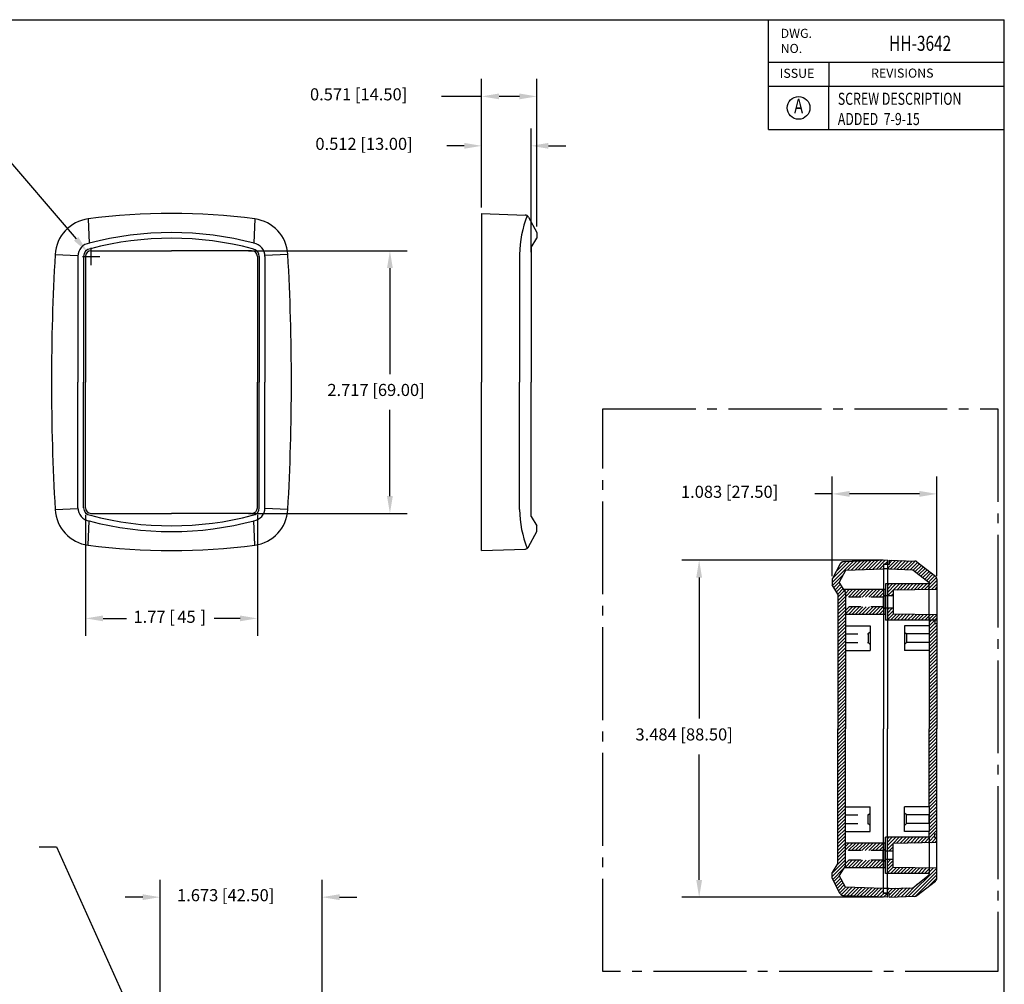
# Model space of a CAD drawing. Extents: x -690.6 to -670.1, y -845.6 to -829.6.
# Drawn here: x -680.3 to -670.1, y -839.6 to -829.6 of the extents above; entities that cross this region are included whole.
import ezdxf
from ezdxf.enums import TextEntityAlignment as Align

# ---------------------------------------------------------------- set-up
doc = ezdxf.new("R2010")
doc.units = 0
doc.header["$LTSCALE"] = 0.04
doc.linetypes.add('ACAD_ISO04W100', pattern=[30, 24, -3, 0, -3])
doc.linetypes.add('HIDDEN2', pattern=[4.7625, 3.175, -1.5875])
doc.layers.get('0').update_dxf_attribs({"linetype": 'CONTINUOUS'})
doc.layers.get('DEFPOINTS').update_dxf_attribs({"linetype": 'CONTINUOUS'})
for name, color, linetype in [('\\M+2A4A4\\M+2A4DF\\M+2BD75', 7, 'ACAD_ISO04W100'), ('\\M+2B5EA\\M+2BD75', 7, 'HIDDEN2'), ('\\M+2BBB2\\M+2A755\\M+2BD75', 7, 'CONTINUOUS'), ('DIM', 1, 'CONTINUOUS'), ('TEXT', 1, 'CONTINUOUS'), ('TITLE', 8, 'CONTINUOUS')]:
    doc.layers.add(name, color=color, linetype=linetype)
doc.styles.add('TXT', font='txt', dxfattribs={"width": 0.75})
doc.dimstyles.get("Standard").update_dxf_attribs({"dimtxt": 0.125, "dimasz": 0.18, "dimexe": 0.18, "dimexo": 0.0625, "dimgap": 0.09, "dimtad": 0, "dimtih": 1, "dimtoh": 1, "dimzin": 0, "dimcen": 0.09, "dimclrd": 1, "dimazin": 3, "dimtfac": 1, "dimtofl": 0, "dimtmove": 0, "dimatfit": 3})

# ---------------------------------------------------------------- blocks, each defined once
blk = doc.blocks.new('*X47')
at = {"color": 0}
for p, q in [((-671.919, -835.43), (-671.701, -835.213)), ((-671.917, -835.393), (-671.738, -835.214)), ((-671.876, -835.317), (-671.775, -835.215)), ((-671.836, -835.242), (-671.814, -835.219)), ((-671.759, -835.305), (-671.665, -835.211)), ((-671.722, -835.304), (-671.628, -835.21)), ((-671.685, -835.303), (-671.591, -835.209)), ((-671.649, -835.301), (-671.555, -835.208)), ((-671.612, -835.3), (-671.518, -835.206)), ((-671.575, -835.299), (-671.481, -835.205)), ((-671.539, -835.298), (-671.445, -835.204)), ((-671.502, -835.296), (-671.408, -835.202)), ((-671.465, -835.295), (-671.372, -835.201)), ((-671.375, -835.24), (-671.348, -835.213)), ((-671.429, -835.294), (-671.387, -835.252)), ((-671.392, -835.293), (-671.387, -835.288)), ((-671.915, -835.462), (-671.806, -835.353)), ((-671.902, -835.484), (-671.845, -835.427)), ((-671.888, -835.506), (-671.831, -835.449)), ((-671.875, -835.528), (-671.818, -835.471)), ((-671.861, -835.55), (-671.804, -835.492)), ((-671.86, -835.583), (-671.791, -835.514)), ((-671.86, -835.619), (-671.781, -835.54)), ((-671.86, -835.654), (-671.781, -835.575)), ((-671.86, -835.69), (-671.781, -835.611)), ((-671.86, -835.725), (-671.781, -835.646)), ((-671.86, -835.76), (-671.781, -835.682)), ((-671.86, -835.796), (-671.781, -835.717)), ((-671.86, -835.831), (-671.781, -835.752)), ((-671.86, -835.866), (-671.781, -835.788)), ((-671.86, -835.902), (-671.781, -835.823)), ((-671.86, -835.937), (-671.781, -835.858)), ((-671.86, -835.972), (-671.781, -835.894)), ((-671.86, -836.008), (-671.781, -835.929)), ((-671.86, -836.043), (-671.781, -835.964)), ((-671.86, -836.078), (-671.781, -836)), ((-671.86, -836.114), (-671.781, -836.035)), ((-671.86, -836.149), (-671.781, -836.07)), ((-671.86, -836.185), (-671.781, -836.106)), ((-671.86, -836.22), (-671.781, -836.141)), ((-671.86, -836.255), (-671.781, -836.176)), ((-671.86, -836.291), (-671.781, -836.212)), ((-671.86, -836.326), (-671.781, -836.247)), ((-671.86, -836.361), (-671.781, -836.283)), ((-671.86, -836.397), (-671.781, -836.318)), ((-671.86, -836.432), (-671.781, -836.353)), ((-671.86, -836.467), (-671.781, -836.389)), ((-671.86, -836.503), (-671.781, -836.424)), ((-671.86, -836.538), (-671.781, -836.459)), ((-671.86, -836.573), (-671.781, -836.495)), ((-671.86, -836.609), (-671.781, -836.53)), ((-671.86, -836.644), (-671.781, -836.565)), ((-671.86, -836.68), (-671.781, -836.601)), ((-671.86, -836.715), (-671.781, -836.636)), ((-671.86, -836.75), (-671.781, -836.671)), ((-671.86, -836.786), (-671.781, -836.707)), ((-671.86, -836.821), (-671.781, -836.742)), ((-671.86, -836.856), (-671.781, -836.778)), ((-671.86, -836.892), (-671.781, -836.813)), ((-671.86, -836.927), (-671.781, -836.848)), ((-671.86, -836.962), (-671.781, -836.884)), ((-671.86, -836.998), (-671.781, -836.919)), ((-671.86, -837.033), (-671.781, -836.954)), ((-671.86, -837.068), (-671.781, -836.99)), ((-671.86, -837.104), (-671.781, -837.025)), ((-671.86, -837.139), (-671.781, -837.06)), ((-671.86, -837.174), (-671.781, -837.096)), ((-671.86, -837.21), (-671.781, -837.131)), ((-671.86, -837.245), (-671.781, -837.166)), ((-671.86, -837.281), (-671.781, -837.202)), ((-671.86, -837.316), (-671.781, -837.237)), ((-671.86, -837.351), (-671.781, -837.273)), ((-671.86, -837.387), (-671.781, -837.308)), ((-671.86, -837.422), (-671.781, -837.343)), ((-671.86, -837.457), (-671.781, -837.379)), ((-671.86, -837.493), (-671.781, -837.414)), ((-671.86, -837.528), (-671.781, -837.449)), ((-671.86, -837.563), (-671.781, -837.485)), ((-671.86, -837.599), (-671.781, -837.52)), ((-671.86, -837.634), (-671.781, -837.555)), ((-671.86, -837.669), (-671.781, -837.591)), ((-671.86, -837.705), (-671.781, -837.626)), ((-671.86, -837.74), (-671.781, -837.661)), ((-671.86, -837.776), (-671.781, -837.697)), ((-671.86, -837.811), (-671.781, -837.732)), ((-671.86, -837.846), (-671.781, -837.767)), ((-671.86, -837.882), (-671.781, -837.803)), ((-671.86, -837.917), (-671.781, -837.838)), ((-671.86, -837.952), (-671.781, -837.874)), ((-671.86, -837.988), (-671.781, -837.909)), ((-671.86, -838.023), (-671.781, -837.944)), ((-671.86, -838.058), (-671.781, -837.98)), ((-671.86, -838.094), (-671.781, -838.015)), ((-671.86, -838.129), (-671.781, -838.05)), ((-671.86, -838.164), (-671.781, -838.086)), ((-671.86, -838.2), (-671.781, -838.121)), ((-671.86, -838.235), (-671.781, -838.156)), ((-671.86, -838.27), (-671.781, -838.192)), ((-671.919, -838.436), (-671.781, -838.298)), ((-671.873, -838.355), (-671.781, -838.262)), ((-671.86, -838.306), (-671.781, -838.227)), ((-671.919, -838.471), (-671.781, -838.333)), ((-671.913, -838.5), (-671.803, -838.39)), ((-671.9, -838.523), (-671.842, -838.465)), ((-671.888, -838.546), (-671.83, -838.488)), ((-671.876, -838.569), (-671.817, -838.511)), ((-671.863, -838.592), (-671.805, -838.534)), ((-671.851, -838.615), (-671.793, -838.557)), ((-671.839, -838.638), (-671.779, -838.579)), ((-671.825, -838.659), (-671.745, -838.58)), ((-671.799, -838.669), (-671.711, -838.581)), ((-671.765, -838.67), (-671.677, -838.583)), ((-671.73, -838.671), (-671.643, -838.584)), ((-671.696, -838.672), (-671.609, -838.585)), ((-671.662, -838.674), (-671.575, -838.586)), ((-671.628, -838.675), (-671.54, -838.587)), ((-671.594, -838.676), (-671.506, -838.588)), ((-671.56, -838.677), (-671.472, -838.59)), ((-671.525, -838.678), (-671.438, -838.591)), ((-671.491, -838.68), (-671.404, -838.592)), ((-671.457, -838.681), (-671.387, -838.611)), ((-671.423, -838.682), (-671.386, -838.645)), ((-671.389, -838.683), (-671.351, -838.645)), ((-671.355, -838.684), (-671.348, -838.678))]:
    blk.add_line(p, q, dxfattribs=at)
blk = doc.blocks.new('*D15')
at = {"layer": 'DEFPOINTS', "color": 0}
for p in [(-670.836, -834.515), (-671.919, -835.427), (-670.836, -835.427)]:
    blk.add_point(p, dxfattribs=at)
at = {"layer": 'DIM', "color": 0}
for p, q in [((-671.919, -835.364), (-671.919, -834.335)), ((-670.836, -835.364), (-670.836, -834.335))]:
    blk.add_line(p, q, dxfattribs=at)
at = {"layer": 'DIM', "color": 1}
for p, q in [((-671.919, -834.515), (-672.099, -834.515)), ((-671.016, -834.515), (-671.739, -834.515))]:
    blk.add_line(p, q, dxfattribs=at)
for points in [[(-671.739, -834.485), (-671.739, -834.545), (-671.919, -834.515)], [(-671.016, -834.485), (-671.016, -834.545), (-670.836, -834.515)]]:
    blk.add_solid(points, dxfattribs=at)
at = {"layer": 'DIM', "color": 0}
blk.add_text('1.083 [27.50]', height=0.125, dxfattribs=at).set_placement((-673.481, -834.556))
blk = doc.blocks.new('*D16')
at = {"layer": 'DEFPOINTS', "color": 0}
for p in [(-673.293, -835.2), (-671.328, -835.2), (-671.328, -838.685)]:
    blk.add_point(p, dxfattribs=at)
at = {"layer": 'DIM', "color": 0}
for p, q in [((-671.391, -835.2), (-673.473, -835.2)), ((-671.391, -838.685), (-673.473, -838.685))]:
    blk.add_line(p, q, dxfattribs=at)
at = {"layer": 'DIM', "color": 1}
for p, q in [((-673.293, -835.38), (-673.293, -836.837)), ((-673.293, -838.505), (-673.293, -837.208))]:
    blk.add_line(p, q, dxfattribs=at)
for points in [[(-673.323, -835.38), (-673.263, -835.38), (-673.293, -835.2)], [(-673.323, -838.505), (-673.263, -838.505), (-673.293, -838.685)]]:
    blk.add_solid(points, dxfattribs=at)
at = {"layer": 'DIM', "color": 0}
blk.add_text('3.484 [88.50]', height=0.125, dxfattribs=at).set_placement((-673.951, -837.064))
blk = doc.blocks.new('*D23')
at = {"layer": 'DEFPOINTS', "color": 0}
for p in [(-674.971, -830.406), (-675.541, -831.617), (-674.971, -831.813)]:
    blk.add_point(p, dxfattribs=at)
at = {"layer": 'DIM', "color": 0}
for p, q in [((-675.541, -831.554), (-675.541, -830.226)), ((-674.971, -831.751), (-674.971, -830.226))]:
    blk.add_line(p, q, dxfattribs=at)
at = {"layer": 'DIM', "color": 1}
for p, q in [((-675.541, -830.406), (-675.957, -830.406)), ((-675.151, -830.406), (-675.361, -830.406))]:
    blk.add_line(p, q, dxfattribs=at)
for points in [[(-675.361, -830.376), (-675.361, -830.436), (-675.541, -830.406)], [(-675.151, -830.376), (-675.151, -830.436), (-674.971, -830.406)]]:
    blk.add_solid(points, dxfattribs=at)
at = {"layer": 'DIM', "color": 0}
blk.add_text('0.571 [14.50]', height=0.125, dxfattribs=at).set_placement((-677.315, -830.447))
blk = doc.blocks.new('*D24')
at = {"layer": 'DEFPOINTS', "color": 0}
for p in [(-675.03, -830.917), (-675.541, -831.617), (-675.03, -832.08)]:
    blk.add_point(p, dxfattribs=at)
at = {"layer": 'DIM', "color": 0}
for p, q in [((-675.541, -831.554), (-675.541, -830.737)), ((-675.03, -832.017), (-675.03, -830.737))]:
    blk.add_line(p, q, dxfattribs=at)
at = {"layer": 'DIM', "color": 1}
for p, q in [((-675.721, -830.917), (-675.901, -830.917)), ((-674.85, -830.917), (-674.67, -830.917))]:
    blk.add_line(p, q, dxfattribs=at)
for points in [[(-675.721, -830.887), (-675.721, -830.947), (-675.541, -830.917)], [(-674.85, -830.887), (-674.85, -830.947), (-675.03, -830.917)]]:
    blk.add_solid(points, dxfattribs=at)
at = {"layer": 'DIM', "color": 0}
blk.add_text('0.512 [13.00]', height=0.125, dxfattribs=at).set_placement((-677.259, -830.959))
blk = doc.blocks.new('*D25')
at = {"layer": 'DEFPOINTS', "color": 0}
for p in [(-678.013, -832.001), (-678.013, -834.717), (-676.489, -834.717)]:
    blk.add_point(p, dxfattribs=at)
at = {"layer": 'DIM', "color": 0}
for p, q in [((-677.95, -832.001), (-676.309, -832.001)), ((-677.95, -834.717), (-676.309, -834.717))]:
    blk.add_line(p, q, dxfattribs=at)
at = {"layer": 'DIM', "color": 1}
for p, q in [((-676.489, -832.181), (-676.489, -833.276)), ((-676.489, -834.537), (-676.489, -833.647))]:
    blk.add_line(p, q, dxfattribs=at)
for points in [[(-676.519, -832.181), (-676.459, -832.181), (-676.489, -832.001)], [(-676.519, -834.537), (-676.459, -834.537), (-676.489, -834.717)]]:
    blk.add_solid(points, dxfattribs=at)
at = {"layer": 'DIM', "color": 0}
blk.add_text('2.717 [69.00]', height=0.125, dxfattribs=at).set_placement((-677.135, -833.503))
blk = doc.blocks.new('*U53')
at = {"layer": 'DIM', "color": 0}
for s, p in [('1.77 [', (-679.139, -835.848)), ('45', (-678.686, -835.848)), (']', (-678.447, -835.848))]:
    blk.add_text(s, height=0.125, dxfattribs=at).set_placement(p)
blk = doc.blocks.new('*D26')
at = {"layer": 'DEFPOINTS', "color": 0}
for p in [(-679.634, -834.669), (-677.858, -834.669), (-677.858, -835.802)]:
    blk.add_point(p, dxfattribs=at)
at = {"layer": 'DIM', "color": 0}
for p, q in [((-679.634, -834.731), (-679.634, -835.982)), ((-677.858, -834.731), (-677.858, -835.982))]:
    blk.add_line(p, q, dxfattribs=at)
at = {"layer": 'DIM', "color": 1}
for p, q in [((-679.454, -835.802), (-679.21, -835.802)), ((-678.038, -835.802), (-678.306, -835.802))]:
    blk.add_line(p, q, dxfattribs=at)
for points in [[(-679.454, -835.772), (-679.454, -835.832), (-679.634, -835.802)], [(-678.038, -835.772), (-678.038, -835.832), (-677.858, -835.802)]]:
    blk.add_solid(points, dxfattribs=at)
at = {"layer": 'DIM'}
blk.add_blockref('*U53', (0, 0), dxfattribs=at)
blk = doc.blocks.new('*D30')
at = {"layer": 'DEFPOINTS', "color": 0}
for p in [(-679.614, -832.015), (-679.576, -832.06)]:
    blk.add_point(p, dxfattribs=at)
at = {"layer": 'DIM', "color": 1}
for p, q in [((-680.716, -830.94), (-680.536, -830.94)), ((-680.536, -830.94), (-679.731, -831.878))]:
    blk.add_line(p, q, dxfattribs=at)
at = {"layer": 'DIM', "color": 0}
for p, q in [((-679.576, -832.15), (-679.576, -831.97)), ((-679.666, -832.06), (-679.486, -832.06))]:
    blk.add_line(p, q, dxfattribs=at)
at = {"layer": 'DIM', "color": 1}
blk.add_solid([(-679.709, -831.859), (-679.754, -831.898), (-679.614, -832.015)], dxfattribs=at)
at = {"layer": 'DIM', "color": 0}
blk.add_text('R0.059 [R1.50]', height=0.125, dxfattribs=at).set_placement((-682.229, -830.982))
blk = doc.blocks.new('*D31')
at = {"layer": 'DEFPOINTS', "color": 0}
for p in [(-677.19, -838.684), (-678.864, -841.001), (-677.19, -841.001)]:
    blk.add_point(p, dxfattribs=at)
at = {"layer": 'DIM', "color": 0}
for p, q in [((-678.864, -840.939), (-678.864, -838.504)), ((-677.19, -840.939), (-677.19, -838.504))]:
    blk.add_line(p, q, dxfattribs=at)
at = {"layer": 'DIM', "color": 1}
for p, q in [((-679.044, -838.684), (-679.224, -838.684)), ((-677.01, -838.684), (-676.83, -838.684))]:
    blk.add_line(p, q, dxfattribs=at)
for points in [[(-679.044, -838.654), (-679.044, -838.714), (-678.864, -838.684)], [(-677.01, -838.654), (-677.01, -838.714), (-677.19, -838.684)]]:
    blk.add_solid(points, dxfattribs=at)
at = {"layer": 'DIM', "color": 0}
blk.add_text('1.673 [42.50]', height=0.125, dxfattribs=at).set_placement((-678.689, -838.726))
blk = doc.blocks.new('*X49')
at = {"color": 0}
for p, q in [((-671.348, -835.288), (-671.263, -835.203)), ((-671.348, -835.252), (-671.34, -835.244)), ((-671.328, -835.233), (-671.297, -835.201)), ((-671.317, -835.291), (-671.229, -835.204)), ((-671.282, -835.293), (-671.195, -835.205)), ((-671.248, -835.294), (-671.161, -835.206)), ((-671.214, -835.295), (-671.127, -835.207)), ((-671.18, -835.296), (-671.092, -835.209)), ((-671.146, -835.297), (-671.059, -835.21)), ((-671.112, -835.299), (-671.036, -835.223)), ((-671.081, -835.303), (-671.016, -835.238)), ((-671.061, -835.318), (-670.996, -835.254)), ((-671.041, -835.334), (-670.976, -835.269)), ((-671.021, -835.349), (-670.956, -835.285)), ((-671.001, -835.365), (-670.936, -835.3)), ((-670.981, -835.38), (-670.916, -835.316)), ((-670.961, -835.395), (-670.897, -835.331)), ((-670.941, -835.411), (-670.877, -835.346)), ((-671.348, -835.535), (-671.26, -835.446)), ((-671.348, -835.5), (-671.295, -835.446)), ((-671.348, -835.464), (-671.33, -835.446)), ((-671.287, -835.509), (-671.224, -835.446)), ((-671.251, -835.509), (-671.189, -835.446)), ((-671.215, -835.508), (-671.153, -835.446)), ((-671.179, -835.508), (-671.118, -835.446)), ((-671.143, -835.507), (-671.083, -835.446)), ((-671.107, -835.506), (-671.047, -835.446)), ((-671.071, -835.506), (-671.012, -835.446)), ((-671.035, -835.505), (-670.977, -835.446)), ((-670.999, -835.504), (-670.941, -835.446)), ((-670.921, -835.426), (-670.857, -835.362)), ((-670.915, -835.456), (-670.84, -835.38)), ((-670.915, -835.491), (-670.836, -835.412)), ((-670.891, -835.503), (-670.836, -835.447)), ((-671.789, -835.517), (-671.778, -835.505)), ((-671.781, -835.579), (-671.707, -835.505)), ((-671.781, -835.544), (-671.743, -835.505)), ((-671.751, -835.584), (-671.672, -835.505)), ((-671.716, -835.584), (-671.637, -835.505)), ((-671.68, -835.584), (-671.601, -835.505)), ((-671.645, -835.584), (-671.566, -835.505)), ((-671.609, -835.584), (-671.531, -835.505)), ((-671.574, -835.584), (-671.495, -835.505)), ((-671.539, -835.584), (-671.46, -835.505)), ((-671.503, -835.584), (-671.425, -835.505)), ((-671.468, -835.584), (-671.389, -835.505)), ((-671.433, -835.584), (-671.387, -835.539)), ((-671.348, -835.57), (-671.289, -835.511)), ((-671.313, -835.57), (-671.289, -835.547)), ((-670.963, -835.504), (-670.915, -835.456)), ((-670.927, -835.503), (-670.915, -835.491)), ((-670.855, -835.502), (-670.836, -835.483)), ((-671.397, -835.584), (-671.387, -835.574)), ((-671.781, -835.756), (-671.708, -835.683)), ((-671.781, -835.721), (-671.743, -835.683)), ((-671.781, -835.685), (-671.779, -835.683)), ((-671.751, -835.761), (-671.673, -835.683)), ((-671.716, -835.761), (-671.637, -835.683)), ((-671.681, -835.761), (-671.602, -835.683)), ((-671.645, -835.761), (-671.566, -835.683)), ((-671.61, -835.761), (-671.531, -835.683)), ((-671.574, -835.761), (-671.496, -835.683)), ((-671.539, -835.761), (-671.46, -835.683)), ((-671.504, -835.761), (-671.425, -835.683)), ((-671.468, -835.761), (-671.391, -835.684)), ((-671.433, -835.761), (-671.387, -835.716)), ((-671.398, -835.761), (-671.387, -835.751)), ((-671.348, -835.747), (-671.297, -835.696)), ((-671.348, -835.712), (-671.333, -835.696)), ((-671.348, -835.783), (-671.289, -835.723)), ((-671.348, -835.818), (-671.288, -835.757)), ((-671.315, -835.82), (-671.253, -835.758)), ((-671.28, -835.82), (-671.218, -835.759)), ((-671.245, -835.82), (-671.183, -835.759)), ((-671.209, -835.82), (-671.149, -835.76)), ((-671.174, -835.82), (-671.114, -835.76)), ((-671.139, -835.82), (-671.079, -835.761)), ((-671.103, -835.82), (-671.044, -835.762)), ((-671.068, -835.82), (-671.01, -835.762)), ((-671.033, -835.82), (-670.975, -835.763)), ((-670.997, -835.82), (-670.94, -835.764)), ((-670.962, -835.82), (-670.915, -835.774)), ((-670.926, -835.82), (-670.915, -835.809)), ((-670.915, -835.844), (-670.891, -835.82)), ((-670.915, -835.88), (-670.856, -835.821)), ((-670.915, -835.915), (-670.856, -835.856)), ((-670.915, -835.95), (-670.836, -835.872)), ((-670.915, -835.986), (-670.836, -835.907)), ((-670.915, -836.021), (-670.836, -835.942)), ((-670.915, -836.057), (-670.836, -835.978)), ((-670.915, -836.092), (-670.836, -836.013)), ((-670.915, -836.127), (-670.836, -836.049)), ((-670.915, -836.163), (-670.836, -836.084)), ((-670.915, -836.198), (-670.836, -836.119)), ((-670.915, -836.233), (-670.836, -836.155)), ((-670.915, -836.269), (-670.836, -836.19)), ((-670.915, -836.304), (-670.836, -836.225)), ((-670.915, -836.339), (-670.836, -836.261)), ((-670.915, -836.375), (-670.836, -836.296)), ((-670.915, -836.41), (-670.836, -836.331)), ((-670.915, -836.445), (-670.836, -836.367)), ((-670.915, -836.481), (-670.836, -836.402)), ((-670.915, -836.516), (-670.836, -836.437)), ((-670.915, -836.552), (-670.836, -836.473)), ((-670.915, -836.587), (-670.836, -836.508)), ((-670.915, -836.622), (-670.836, -836.543)), ((-670.915, -836.658), (-670.836, -836.579)), ((-670.915, -836.693), (-670.836, -836.614)), ((-670.915, -836.728), (-670.836, -836.65)), ((-670.915, -836.764), (-670.836, -836.685)), ((-670.915, -836.799), (-670.836, -836.72)), ((-670.915, -836.834), (-670.836, -836.756)), ((-670.915, -836.87), (-670.836, -836.791)), ((-670.915, -836.905), (-670.836, -836.826)), ((-670.915, -836.94), (-670.836, -836.862)), ((-670.915, -836.976), (-670.836, -836.897)), ((-670.915, -837.011), (-670.836, -836.932)), ((-670.915, -837.046), (-670.836, -836.968)), ((-670.915, -837.082), (-670.836, -837.003)), ((-670.915, -837.117), (-670.836, -837.038)), ((-670.915, -837.153), (-670.836, -837.074)), ((-670.915, -837.188), (-670.836, -837.109)), ((-670.915, -837.223), (-670.836, -837.145)), ((-670.915, -837.259), (-670.836, -837.18)), ((-670.915, -837.294), (-670.836, -837.215)), ((-670.915, -837.329), (-670.836, -837.251)), ((-670.915, -837.365), (-670.836, -837.286)), ((-670.915, -837.4), (-670.836, -837.321)), ((-670.915, -837.435), (-670.836, -837.357)), ((-670.915, -837.471), (-670.836, -837.392)), ((-670.915, -837.506), (-670.836, -837.427)), ((-670.915, -837.541), (-670.836, -837.463)), ((-670.915, -837.577), (-670.836, -837.498)), ((-670.915, -837.612), (-670.836, -837.533)), ((-670.915, -837.648), (-670.836, -837.569)), ((-670.915, -837.683), (-670.836, -837.604)), ((-670.915, -837.718), (-670.836, -837.64)), ((-670.915, -837.754), (-670.836, -837.675)), ((-670.915, -837.789), (-670.836, -837.71)), ((-670.915, -837.824), (-670.836, -837.746)), ((-670.915, -837.86), (-670.836, -837.781)), ((-670.915, -837.895), (-670.836, -837.816)), ((-670.915, -837.93), (-670.836, -837.852)), ((-670.915, -837.966), (-670.836, -837.887)), ((-670.915, -838.001), (-670.836, -837.922)), ((-670.915, -838.036), (-670.836, -837.958)), ((-671.348, -838.151), (-671.261, -838.065)), ((-671.348, -838.116), (-671.297, -838.065)), ((-671.348, -838.081), (-671.332, -838.065)), ((-671.289, -838.128), (-671.226, -838.065)), ((-671.253, -838.127), (-671.191, -838.065)), ((-671.217, -838.126), (-671.155, -838.065)), ((-671.181, -838.126), (-671.12, -838.065)), ((-671.145, -838.125), (-671.085, -838.065)), ((-671.109, -838.124), (-671.049, -838.065)), ((-671.073, -838.124), (-671.014, -838.065)), ((-671.037, -838.123), (-670.979, -838.065)), ((-671.001, -838.123), (-670.943, -838.065)), ((-670.965, -838.122), (-670.915, -838.072)), ((-670.915, -838.072), (-670.836, -837.993)), ((-670.915, -838.107), (-670.856, -838.048)), ((-670.893, -838.121), (-670.841, -838.068)), ((-670.837, -838.029), (-670.836, -838.028)), ((-671.781, -838.195), (-671.709, -838.124)), ((-671.781, -838.16), (-671.745, -838.124)), ((-671.781, -838.125), (-671.78, -838.124)), ((-671.753, -838.202), (-671.674, -838.124)), ((-671.717, -838.202), (-671.639, -838.124)), ((-671.682, -838.202), (-671.603, -838.124)), ((-671.647, -838.202), (-671.568, -838.124)), ((-671.611, -838.202), (-671.533, -838.124)), ((-671.576, -838.202), (-671.497, -838.124)), ((-671.541, -838.202), (-671.462, -838.124)), ((-671.505, -838.202), (-671.426, -838.124)), ((-671.47, -838.202), (-671.391, -838.124)), ((-671.434, -838.202), (-671.387, -838.155)), ((-671.399, -838.202), (-671.387, -838.191)), ((-671.348, -838.187), (-671.289, -838.128)), ((-671.333, -838.207), (-671.289, -838.163)), ((-670.929, -838.121), (-670.915, -838.107)), ((-670.857, -838.12), (-670.836, -838.099)), ((-671.348, -838.328), (-671.316, -838.296)), ((-671.298, -838.207), (-671.289, -838.198)), ((-671.788, -838.38), (-671.71, -838.301)), ((-671.781, -838.337), (-671.745, -838.301)), ((-671.781, -838.302), (-671.78, -838.301)), ((-671.753, -838.38), (-671.674, -838.301)), ((-671.718, -838.38), (-671.639, -838.301)), ((-671.682, -838.38), (-671.604, -838.301)), ((-671.647, -838.38), (-671.568, -838.301)), ((-671.612, -838.38), (-671.533, -838.301)), ((-671.576, -838.38), (-671.498, -838.301)), ((-671.541, -838.38), (-671.462, -838.301)), ((-671.506, -838.38), (-671.427, -838.301)), ((-671.47, -838.38), (-671.391, -838.301)), ((-671.435, -838.38), (-671.387, -838.332)), ((-671.4, -838.38), (-671.387, -838.367)), ((-671.348, -838.363), (-671.289, -838.304)), ((-671.348, -838.399), (-671.289, -838.34)), ((-671.348, -838.434), (-671.289, -838.375)), ((-671.317, -838.439), (-671.255, -838.376)), ((-671.282, -838.439), (-671.22, -838.377)), ((-671.246, -838.439), (-671.185, -838.377)), ((-671.211, -838.439), (-671.15, -838.378)), ((-671.176, -838.439), (-671.116, -838.379)), ((-671.14, -838.439), (-671.081, -838.379)), ((-671.132, -838.678), (-670.838, -838.383)), ((-671.105, -838.439), (-671.046, -838.38)), ((-671.07, -838.439), (-671.011, -838.38)), ((-671.034, -838.439), (-670.977, -838.381)), ((-670.999, -838.439), (-670.942, -838.382)), ((-670.964, -838.439), (-670.915, -838.39)), ((-670.915, -838.39), (-670.907, -838.382)), ((-670.915, -838.425), (-670.873, -838.383)), ((-671.095, -838.676), (-670.836, -838.417)), ((-671.058, -838.674), (-670.836, -838.453)), ((-670.928, -838.439), (-670.915, -838.425)), ((-670.922, -838.574), (-670.836, -838.488)), ((-671.348, -838.611), (-671.331, -838.594)), ((-671.343, -838.641), (-671.295, -838.593)), ((-671.328, -838.662), (-671.258, -838.592)), ((-671.315, -838.684), (-671.221, -838.59)), ((-671.279, -838.683), (-671.185, -838.589)), ((-671.242, -838.682), (-671.148, -838.588)), ((-671.205, -838.68), (-671.111, -838.586)), ((-671.169, -838.679), (-671.041, -838.551))]:
    blk.add_line(p, q, dxfattribs=at)
blk = doc.blocks.new('*X50')
at = {"color": 0}
for p, q in [((-670.915, -835.774), (-670.905, -835.764)), ((-670.915, -835.809), (-670.871, -835.765)), ((-670.891, -835.82), (-670.836, -835.766)), ((-670.852, -835.817), (-670.836, -835.801))]:
    blk.add_line(p, q, dxfattribs=at)
blk = doc.blocks.new('C')
at = {"layer": 'TITLE'}
for p, q in [((0, 16), (20.5, 16)), ((18.062, 15.312), (18.062, 16)), ((20.5, 0), (20.5, 16))]:
    blk.add_line(p, q, dxfattribs=at)
at = {"layer": 'TITLE', "color": 8}
for p, q in [((18.062, 15.562), (20.5, 15.562)), ((18.688, 15.312), (18.688, 15.562)), ((18.062, 15.312), (20.5, 15.312))]:
    blk.add_line(p, q, dxfattribs=at)
at = {"layer": 'TEXT', "style": 'TXT', "width": 0.75, "flags": 4}
for tag, height, p in [('PART', 0.156, (19.63, 15.678)), ('MAT', 0.125, (16.083, 0.956)), ('FINISH', 0.125, (16.083, 0.744)), ('TITLE1', 0.125, (19.434, 0.711)), ('NAME', 0.125, (15.478, 0.539)), ('DATE', 0.125, (16.173, 0.539)), ('TITLE2', 0.125, (19.434, 0.499)), ('QTY', 0.125, (11.194, 0.287)), ('USED', 0.125, (12.139, 0.287)), ('PART', 0.156, (19.63, 0.106))]:
    blk.add_attdef(tag, text='', height=height, dxfattribs=at).set_placement(p, align=Align.CENTER)
at = {"layer": 'TEXT', "style": 'TXT', "width": 4.936416, "flags": 4}
blk.add_attdef('CUTSIZE', text='', height=0.125, dxfattribs=at).set_placement((11.057, 1.182), (14.965, 1.182), align=Align.FIT)
at = {"layer": 'TITLE', "color": 8, "style": 'TXT'}
for s, p in [('DWG.', (18.188, 15.812)), ('NO.', (18.188, 15.656)), ('ISSUE', (18.179, 15.399)), ('REVISIONS', (19.123, 15.401))]:
    blk.add_text(s, height=0.0938, dxfattribs=at).set_placement(p)
blk = doc.blocks.new('REVCHART')
at = {"layer": 'TEXT'}
blk.add_circle((0.312, -0.225), 0.117, dxfattribs=at)
at = {"layer": 'TITLE'}
for p, q in [((0, -0.449), (0, 0)), ((0.625, -0.449), (0.625, 0)), ((0, -0.449), (2.437, -0.449))]:
    blk.add_line(p, q, dxfattribs=at)
at = {"layer": 'TEXT', "color": 1, "style": 'TXT', "width": 0.75, "flags": 4}
for tag, p in [('REV1', (0.717, -0.193)), ('REV2', (0.717, -0.402))]:
    blk.add_attdef(tag, p, '', height=0.125, dxfattribs=at)
at = {"layer": 'TEXT', "style": 'TXT', "width": 0.75, "flags": 4}
blk.add_attdef('REV', text='', height=0.15, dxfattribs=at).set_placement((0.312, -0.225), align=Align.MIDDLE)

msp = doc.modelspace()

# ---------------------------------------------------------------- linework, layer by layer
at = {"layer": '\\M+2A4A4\\M+2A4DF\\M+2BD75'}
msp.add_lwpolyline([(-674.289, -833.637), (-670.205, -833.637), (-670.205, -839.453), (-674.289, -839.453)], close=True, dxfattribs=at)
at = {"layer": '\\M+2B5EA\\M+2BD75'}
for p, q in [((-671.781, -835.584), (-671.781, -835.683)), ((-671.391, -835.584), (-671.391, -835.683)), ((-671.781, -838.301), (-671.781, -838.202)), ((-671.391, -838.301), (-671.391, -838.202))]:
    msp.add_line(p, q, dxfattribs=at)
at = {"layer": '\\M+2BBB2\\M+2A755\\M+2BD75'}
for p, q in [((-679.607, -831.672), (-679.598, -831.924)), ((-677.886, -831.672), (-677.896, -831.924)), ((-675.541, -831.617), (-675.541, -833.359)), ((-675.541, -831.617), (-675.089, -831.632)), ((-675.056, -831.653), (-674.971, -831.813)), ((-675.03, -831.969), (-674.971, -831.873)), ((-674.971, -831.813), (-674.971, -831.873)), ((-675.03, -831.969), (-675.03, -833.359)), ((-679.949, -832.04), (-679.713, -832.052)), ((-679.714, -832.06), (-679.714, -833.359)), ((-679.655, -832.06), (-679.655, -833.359)), ((-679.635, -832.06), (-679.635, -833.359)), ((-679.576, -832.001), (-678.747, -832.001)), ((-677.918, -832.001), (-678.747, -832.001)), ((-677.858, -832.06), (-677.858, -833.359)), ((-677.839, -832.06), (-677.839, -833.359)), ((-677.544, -832.04), (-677.78, -832.052)), ((-677.78, -832.06), (-677.78, -833.359)), ((-675.148, -832.04), (-675.148, -833.359)), ((-679.714, -834.658), (-679.714, -833.359)), ((-679.655, -834.658), (-679.655, -833.359)), ((-679.635, -834.658), (-679.635, -833.359)), ((-677.858, -834.658), (-677.858, -833.359)), ((-677.839, -834.658), (-677.839, -833.359)), ((-677.78, -834.658), (-677.78, -833.359)), ((-675.541, -835.101), (-675.541, -833.359)), ((-675.148, -834.677), (-675.148, -833.359)), ((-675.03, -834.749), (-675.03, -833.359)), ((-679.949, -834.677), (-679.713, -834.665)), ((-679.576, -834.717), (-678.747, -834.717)), ((-677.918, -834.717), (-678.747, -834.717)), ((-677.544, -834.677), (-677.78, -834.665)), ((-679.607, -835.045), (-679.598, -834.794)), ((-677.886, -835.045), (-677.896, -834.794)), ((-675.03, -834.749), (-674.971, -834.845)), ((-675.056, -835.064), (-674.971, -834.904)), ((-674.971, -834.904), (-674.971, -834.845)), ((-675.541, -835.101), (-675.089, -835.085)), ((-671.834, -835.237), (-671.919, -835.397)), ((-671.348, -835.2), (-671.8, -835.216)), ((-671.387, -835.24), (-671.387, -835.505)), ((-671.348, -835.24), (-671.387, -835.24)), ((-671.328, -835.244), (-671.387, -835.244)), ((-671.387, -835.244), (-671.387, -836.943)), ((-671.348, -835.2), (-671.348, -836.943)), ((-671.348, -835.2), (-671.348, -836.943)), ((-671.328, -835.2), (-671.328, -835.244)), ((-671.328, -835.2), (-671.066, -835.21)), ((-671.043, -835.218), (-670.852, -835.366)), ((-671.781, -835.306), (-671.845, -835.426)), ((-671.387, -835.292), (-671.781, -835.306)), ((-671.328, -835.291), (-671.387, -835.291)), ((-671.332, -835.291), (-671.085, -835.299)), ((-671.085, -835.299), (-670.915, -835.431)), ((-671.919, -835.397), (-671.919, -835.456)), ((-671.781, -835.53), (-671.845, -835.426)), ((-670.915, -835.446), (-671.368, -835.446)), ((-671.368, -835.446), (-671.368, -835.82)), ((-670.915, -835.82), (-670.915, -835.446)), ((-670.836, -835.397), (-670.836, -836.943)), ((-671.86, -835.552), (-671.919, -835.456)), ((-671.372, -835.505), (-671.796, -835.505)), ((-671.781, -835.53), (-671.781, -836.943)), ((-671.372, -835.505), (-671.372, -835.565)), ((-670.836, -835.502), (-671.289, -835.509)), ((-671.289, -835.509), (-671.289, -835.757)), ((-671.86, -835.552), (-671.86, -836.943)), ((-671.289, -835.57), (-671.368, -835.57)), ((-671.372, -835.702), (-671.372, -835.761)), ((-671.289, -835.696), (-671.368, -835.696)), ((-671.372, -835.761), (-671.781, -835.761)), ((-671.387, -835.761), (-671.387, -836.943)), ((-670.856, -835.82), (-671.368, -835.82)), ((-670.836, -835.765), (-671.289, -835.757)), ((-670.915, -835.82), (-670.915, -835.963)), ((-670.856, -835.817), (-670.856, -835.856)), ((-670.856, -835.817), (-670.836, -835.817)), ((-671.781, -835.88), (-671.525, -835.88)), ((-671.525, -835.88), (-671.525, -835.943)), ((-670.915, -835.88), (-671.171, -835.88)), ((-671.171, -835.88), (-671.171, -835.943)), ((-671.171, -835.943), (-671.151, -835.963)), ((-671.171, -835.943), (-671.171, -836.071)), ((-670.915, -835.88), (-670.915, -836.135)), ((-670.856, -835.856), (-670.836, -835.856)), ((-671.151, -836.052), (-671.171, -836.071)), ((-670.915, -835.963), (-671.151, -835.963)), ((-671.151, -835.963), (-671.151, -836.052)), ((-670.915, -836.052), (-671.151, -836.052)), ((-670.915, -835.963), (-670.915, -836.052)), ((-671.781, -836.135), (-671.525, -836.135)), ((-671.525, -836.071), (-671.525, -836.135)), ((-671.171, -836.071), (-671.171, -836.135)), ((-670.915, -836.135), (-671.171, -836.135)), ((-670.915, -836.135), (-670.915, -836.943)), ((-671.86, -838.333), (-671.86, -836.943)), ((-671.781, -838.355), (-671.781, -836.943)), ((-671.387, -838.124), (-671.387, -836.943)), ((-671.387, -838.641), (-671.387, -836.943)), ((-671.348, -838.685), (-671.348, -836.943)), ((-671.348, -838.685), (-671.348, -836.943)), ((-670.915, -837.75), (-670.915, -836.943)), ((-670.836, -838.488), (-670.836, -836.943)), ((-671.781, -837.75), (-671.525, -837.75)), ((-671.525, -837.814), (-671.525, -837.75)), ((-670.915, -837.75), (-671.171, -837.75)), ((-671.171, -837.814), (-671.171, -837.75)), ((-670.915, -837.75), (-670.915, -838.005)), ((-671.151, -837.833), (-671.171, -837.814)), ((-671.171, -837.942), (-671.171, -837.814)), ((-670.915, -837.833), (-671.151, -837.833)), ((-671.151, -837.922), (-671.151, -837.833)), ((-670.915, -837.922), (-670.915, -837.833)), ((-670.915, -837.922), (-670.915, -837.833)), ((-671.525, -838.005), (-671.525, -837.942)), ((-671.171, -837.942), (-671.151, -837.922)), ((-671.171, -838.005), (-671.171, -837.942)), ((-670.915, -837.922), (-671.151, -837.922)), ((-671.781, -838.005), (-671.525, -838.005)), ((-670.915, -838.065), (-671.368, -838.065)), ((-671.368, -838.439), (-671.368, -838.065)), ((-670.915, -838.005), (-671.171, -838.005)), ((-670.915, -838.065), (-670.915, -838.005)), ((-670.915, -838.065), (-670.915, -838.439)), ((-670.856, -838.068), (-670.856, -838.029)), ((-670.856, -838.029), (-670.836, -838.029)), ((-670.856, -838.068), (-670.836, -838.068)), ((-671.372, -838.124), (-671.781, -838.124)), ((-671.372, -838.183), (-671.372, -838.124)), ((-670.836, -838.12), (-671.289, -838.128)), ((-671.289, -838.376), (-671.289, -838.128)), ((-671.289, -838.207), (-671.368, -838.207)), ((-671.289, -838.296), (-671.368, -838.296)), ((-671.86, -838.333), (-671.919, -838.429)), ((-671.781, -838.355), (-671.845, -838.459)), ((-671.372, -838.38), (-671.796, -838.38)), ((-671.387, -838.645), (-671.387, -838.38)), ((-671.372, -838.38), (-671.372, -838.32)), ((-670.836, -838.383), (-671.289, -838.376)), ((-671.919, -838.488), (-671.919, -838.429)), ((-671.834, -838.648), (-671.919, -838.488)), ((-671.781, -838.579), (-671.845, -838.459)), ((-670.915, -838.439), (-671.368, -838.439)), ((-671.085, -838.586), (-670.915, -838.454)), ((-670.915, -838.454), (-670.915, -838.439)), ((-671.387, -838.593), (-671.781, -838.579)), ((-671.328, -838.594), (-671.387, -838.594)), ((-671.332, -838.594), (-671.085, -838.586)), ((-671.043, -838.667), (-670.852, -838.519)), ((-671.348, -838.685), (-671.8, -838.669)), ((-671.328, -838.641), (-671.387, -838.641)), ((-671.348, -838.645), (-671.387, -838.645)), ((-671.328, -838.685), (-671.328, -838.641)), ((-671.328, -838.685), (-671.066, -838.675))]:
    msp.add_line(p, q, dxfattribs=at)
at = {"layer": '\\M+2BBB2\\M+2A755\\M+2BD75', "color": 2}
msp.add_line((-670.915, -835.431), (-670.915, -835.446), dxfattribs=at)
at = {"layer": '\\M+2BBB2\\M+2A755\\M+2BD75', "color": 1, "linetype": 'HIDDEN2'}
for p, q in [((-671.391, -835.584), (-671.781, -835.584)), ((-671.372, -835.565), (-671.391, -835.584)), ((-671.372, -835.565), (-671.372, -835.702)), ((-671.391, -835.683), (-671.781, -835.683)), ((-671.391, -835.683), (-671.372, -835.702)), ((-671.525, -835.943), (-671.545, -835.963)), ((-671.525, -835.943), (-671.525, -836.071)), ((-671.781, -835.963), (-671.781, -836.052)), ((-671.781, -835.963), (-671.545, -835.963)), ((-671.781, -836.052), (-671.545, -836.052)), ((-671.545, -835.963), (-671.545, -836.052)), ((-671.545, -836.052), (-671.525, -836.071)), ((-671.781, -837.922), (-671.781, -837.833)), ((-671.781, -837.833), (-671.545, -837.833)), ((-671.545, -837.833), (-671.525, -837.814)), ((-671.545, -837.922), (-671.545, -837.833)), ((-671.525, -837.942), (-671.525, -837.814)), ((-671.781, -837.922), (-671.545, -837.922)), ((-671.525, -837.942), (-671.545, -837.922)), ((-671.391, -838.202), (-671.372, -838.183)), ((-671.372, -838.32), (-671.372, -838.183)), ((-671.391, -838.202), (-671.781, -838.202)), ((-671.391, -838.301), (-671.781, -838.301)), ((-671.372, -838.32), (-671.391, -838.301))]:
    msp.add_line(p, q, dxfattribs=at)
at = {"layer": '\\M+2BBB2\\M+2A755\\M+2BD75'}
msp.add_lwpolyline([(-679.949, -832.04, 0.014271), (-679.987, -833.359, 0.014271), (-679.949, -834.677, 0.36063), (-679.607, -835.045, 0.064722), (-677.886, -835.045, 0.36063), (-677.544, -834.677, 0.014271), (-677.507, -833.359, 0.014271), (-677.544, -832.04, 0.36063), (-677.886, -831.672, 0.064722), (-679.607, -831.672, 0.36063)], format="xyb", close=True, dxfattribs=at)
for centre, radius, start, end in [((-674.088, -832.04), 1.06, 157.7499, 180), ((-675.091, -831.672), 0.0394, 28.0096, 88), ((-678.746, -835.152), 3.339, 75.1923, 104.7817), ((-678.746, -835.152), 3.28, 75.1923, 104.7817), ((-679.576, -832.06), 0.138, 97.2235, 180), ((-679.576, -832.06), 0.0787, 94.7902, 180), ((-677.918, -832.06), 0.0787, 360, 82.6054), ((-677.918, -832.06), 0.138, 360, 80.8014), ((-679.576, -832.06), 0.0591, 90, 180), ((-677.918, -832.06), 0.0591, 360, 90), ((-679.576, -834.658), 0.138, 180, 262.7765), ((-679.576, -834.658), 0.0787, 180, 265.2098), ((-679.576, -834.658), 0.0591, 180, 270), ((-678.746, -831.565), 3.28, 255.2183, 284.8077), ((-677.918, -834.658), 0.0591, 270, 0), ((-677.918, -834.658), 0.0787, 277.3946, 0), ((-677.918, -834.658), 0.138, 279.1986, 0), ((-674.088, -834.677), 1.06, 180, 202.2501), ((-678.746, -831.565), 3.339, 255.2183, 284.8077), ((-675.091, -835.046), 0.0394, 272, 331.9904), ((-671.799, -835.256), 0.0394, 92, 151.9904), ((-671.067, -835.249), 0.0394, 52.2695, 88), ((-670.876, -838.488), 0.0394, 307.7305, 360), ((-671.799, -838.629), 0.0394, 208.0096, 268), ((-671.067, -838.636), 0.0394, 272, 307.7305)]:
    msp.add_arc(centre, radius, start, end, dxfattribs=at)
at = {"layer": '\\M+2BBB2\\M+2A755\\M+2BD75', "color": 2}
msp.add_arc((-670.876, -835.397), 0.0394, 0, 52.2695, dxfattribs=at)
at = {"layer": 'DIM', "color": 1}
for p, q in [((-680.114, -838.163), (-679.934, -838.163)), ((-679.934, -838.163), (-678.959, -840.331))]:
    msp.add_line(p, q, dxfattribs=at)

# ---------------------------------------------------------------- block references
at = {"layer": '\\M+2BBB2\\M+2A755\\M+2BD75', "linetype": 'CONTINUOUS'}
for name in ['*X47', '*X49', '*X50']:
    msp.add_blockref(name, (0, 0), dxfattribs=at)
at = {"layer": 'DIM'}
ref = msp.add_blockref('C', (-690.639, -845.613), dxfattribs=at)
ref.add_attrib('PART', 'HH-3642', dxfattribs={"layer": 'TEXT', "height": 0.156, "style": 'TXT', "width": 0.75, "flags": 4}).set_placement((-671.009, -829.935), align=Align.CENTER)
msp.add_blockref('REVCHART', (-672.577, -830.3), dxfattribs=at).add_auto_attribs({'REV': 'A', 'REV1': 'SCREW DESCRIPTION', 'REV2': 'ADDED  7-9-15'})

# ---------------------------------------------------------------- dimensions: what is measured, and where the dimension line sits
for base, p1, p2, picture, middle in [((-674.971, -830.406), (-675.541, -831.617), (-674.971, -831.813), '*D23', (-676.681, -830.406)), ((-675.03, -830.917), (-675.541, -831.617), (-675.03, -832.08), '*D24', (-676.625, -830.917)), ((-670.836, -834.515), (-671.919, -835.427), (-670.836, -835.427), '*D15', (-672.835, -834.515)), ((-677.19, -838.684), (-678.864, -841.001), (-677.19, -841.001), '*D31', (-678.043, -838.684))]:
    dim = msp.add_linear_dim(base=base, p1=p1, p2=p2, dimstyle='Standard', dxfattribs=at)
    dim.commit()
    dim.dimension.update_dxf_attribs({"geometry": picture, "text_midpoint": middle, "dimtype": 128})
dim = msp.add_radius_dim(center=(-679.576, -832.06), mpoint=(-679.614, -832.015), dimstyle='Standard', dxfattribs=at)
dim.commit()
dim.dimension.update_dxf_attribs({"geometry": '*D30', "text_midpoint": (-681.517, -830.94), "dimtype": 132})
for base, p1, p2, picture, middle in [((-676.489, -834.717), (-678.013, -832.001), (-678.013, -834.717), '*D25', (-676.489, -833.461)), ((-673.2931, -835.2004), (-671.3284, -838.6846), (-671.3284, -835.2004), '*D16', (-673.2931, -837.0223))]:
    dim = msp.add_linear_dim(base=base, p1=p1, p2=p2, angle=90, dimstyle='Standard', dxfattribs=at)
    dim.commit()
    dim.dimension.update_dxf_attribs({"geometry": picture, "text_midpoint": middle, "dimtype": 128})
dim = msp.add_linear_dim(base=(-677.858, -835.802), p1=(-679.634, -834.669), p2=(-677.858, -834.669), text='{\\fTahoma|b0|i0|c0|p32;1.77 [}45{\\fTahoma|b0|i0|c0|p32;]}', dimstyle='Standard', dxfattribs=at)
dim.commit()
dim.dimension.update_dxf_attribs({"geometry": '*D26', "text_midpoint": (-678.758, -835.802), "dimtype": 128})

doc.saveas('drawing.dxf')
